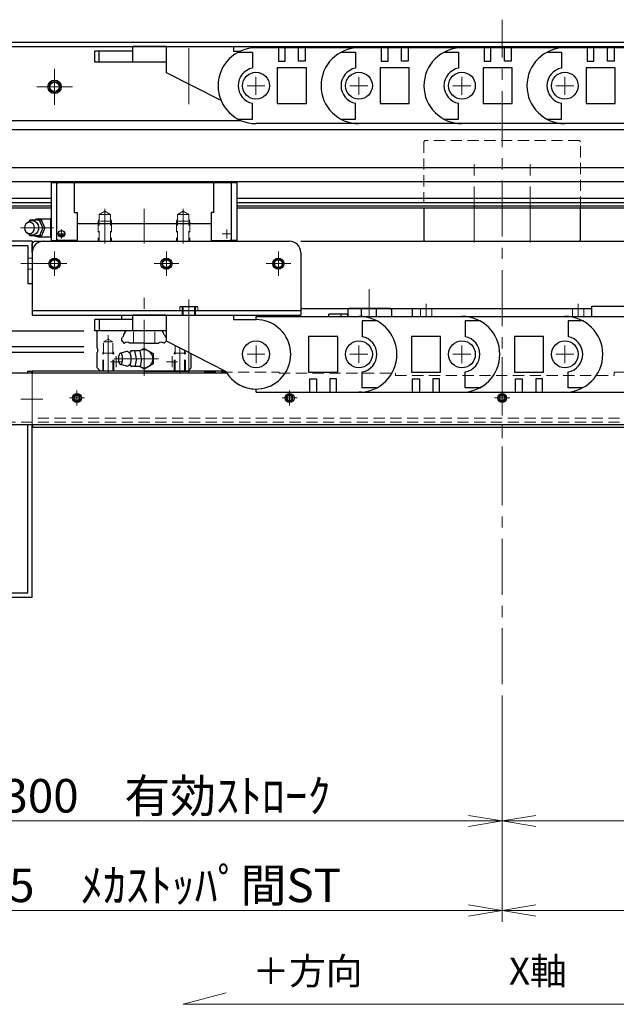
# Model space of a CAD drawing. Extents: x -9916 to -6519, y -3514 to -868.
# Drawn here: x -8223 to -7956, y -1308 to -868 of the extents above; entities that cross this region are included whole.
import ezdxf

# ---------------------------------------------------------------- set-up
doc = ezdxf.new("R2010")
doc.units = 0
doc.header["$MEASUREMENT"] = 0
doc.linetypes.add('CENTER', pattern=[2, 1.25, -0.25, 0.25, -0.25])
doc.linetypes.add('HIDDEN', pattern=[0.375, 0.25, -0.125])
doc.layers.get('0').update_dxf_attribs({"linetype": 'CONTINUOUS', "lineweight": 9})
for name, color, linetype, lineweight in [('中心線', 1, 'CENTER', 13), ('実線', 255, 'CONTINUOUS', 30), ('寸法', 3, 'CONTINUOUS', 13), ('破線', 252, 'HIDDEN', 13), ('細線', 6, 'CONTINUOUS', 13)]:
    doc.layers.add(name, color=color, linetype=linetype, lineweight=lineweight)
doc.styles.get("Standard").update_dxf_attribs({"font": 'MS Gothic.ttf'})
doc.dimstyles.new('STD-I1', dxfattribs={"dimscale": 5, "dimtxt": 3, "dimasz": 3, "dimexe": 1, "dimexo": 1, "dimgap": 0.75, "dimtad": 1, "dimdec": 8, "dimzin": 9, "dimdsep": 46, "dimtxsty": 'STANDARD', "dimblk1": 'OPEN', "dimblk2": 'OPEN', "dimsah": 1, "dimcen": 0, "dimclrd": 4, "dimclre": 4, "dimclrt": 256, "dimadec": 7, "dimazin": 2, "dimtm": 1e-09, "dimtfac": 0.8, "dimtdec": 8, "dimtmove": 0, "dimatfit": 0, "dimldrblk": 'OPEN', "dimfxl": 1, "dimtolj": 1, "dimtzin": 9, "dimlwd": 15, "dimlwe": 15, "dimarcsym": 0})

# ---------------------------------------------------------------- blocks, each defined once
blk = doc.blocks.new('_OPEN')
at = {"color": 0, "linetype": 'ByBlock'}
for p, q in [((-1, 0.167), (0, 0)), ((0, 0), (-1, -0.167)), ((0, 0), (-1, 0))]:
    blk.add_line(p, q, dxfattribs=at)
blk = doc.blocks.new('*D31')
at = {"layer": '寸法', "color": 4, "lineweight": 15}
for p, q in [((-8306.98, -1170.04), (-8306.98, -1231.15)), ((-8006.98, -1170.04), (-8006.98, -1231.15)), ((-8021.98, -1226.15), (-8291.98, -1226.15))]:
    blk.add_line(p, q, dxfattribs=at)
at = {"layer": '寸法', "color": 4, "lineweight": 15, "xscale": 15, "yscale": 15, "zscale": 15, "rotation": 180}
blk.add_blockref('_OPEN', (-8306.98, -1226.15), dxfattribs=at)
at = {"layer": '寸法', "color": 4, "lineweight": 15, "xscale": 15, "yscale": 15, "zscale": 15}
blk.add_blockref('_OPEN', (-8006.98, -1226.15), dxfattribs=at)
at = {"layer": '寸法', "insert": (-8156.98, -1214.9), "char_height": 15, "attachment_point": 5}
blk.add_mtext('\\A1;300\u3000有効ｽﾄﾛｰｸ', dxfattribs=at)
blk = doc.blocks.new('*D32')
at = {"layer": '寸法', "color": 4, "lineweight": 15}
for p, q in [((-8006.98, -1170.04), (-8006.98, -1231.15)), ((-7706.98, -1170.04), (-7706.98, -1231.15)), ((-7991.98, -1226.15), (-7721.98, -1226.15))]:
    blk.add_line(p, q, dxfattribs=at)
at = {"layer": '寸法', "color": 4, "lineweight": 15, "xscale": 15, "yscale": 15, "zscale": 15, "rotation": 180}
blk.add_blockref('_OPEN', (-8006.98, -1226.15), dxfattribs=at)
at = {"layer": '寸法', "color": 4, "lineweight": 15, "xscale": 15, "yscale": 15, "zscale": 15}
blk.add_blockref('_OPEN', (-7706.98, -1226.15), dxfattribs=at)
at = {"layer": '寸法', "insert": (-7856.98, -1214.9), "char_height": 15, "attachment_point": 5}
blk.add_mtext('\\A1;300\u3000有効ｽﾄﾛｰｸ', dxfattribs=at)
blk = doc.blocks.new('*D33')
at = {"layer": '寸法', "color": 4, "lineweight": 15}
for p, q in [((-8006.98, -1170.04), (-8006.98, -1271.15)), ((-7691.98, -1170.04), (-7691.98, -1271.15)), ((-7991.98, -1266.15), (-7706.98, -1266.15))]:
    blk.add_line(p, q, dxfattribs=at)
at = {"layer": '寸法', "color": 4, "lineweight": 15, "xscale": 15, "yscale": 15, "zscale": 15, "rotation": 180}
blk.add_blockref('_OPEN', (-8006.98, -1266.15), dxfattribs=at)
at = {"layer": '寸法', "color": 4, "lineweight": 15, "xscale": 15, "yscale": 15, "zscale": 15}
blk.add_blockref('_OPEN', (-7691.98, -1266.15), dxfattribs=at)
at = {"layer": '寸法', "insert": (-7849.48, -1254.9), "char_height": 15, "attachment_point": 5}
blk.add_mtext('\\A1;315\u3000ﾒｶｽﾄｯﾊﾟ間ST', dxfattribs=at)
blk = doc.blocks.new('*D34')
at = {"layer": '寸法', "color": 4, "lineweight": 15}
for p, q in [((-8321.98, -1170.04), (-8321.98, -1271.15)), ((-8006.98, -1170.04), (-8006.98, -1271.15)), ((-8021.98, -1266.15), (-8306.98, -1266.15))]:
    blk.add_line(p, q, dxfattribs=at)
at = {"layer": '寸法', "color": 4, "lineweight": 15, "xscale": 15, "yscale": 15, "zscale": 15, "rotation": 180}
blk.add_blockref('_OPEN', (-8321.98, -1266.15), dxfattribs=at)
at = {"layer": '寸法', "color": 4, "lineweight": 15, "xscale": 15, "yscale": 15, "zscale": 15}
blk.add_blockref('_OPEN', (-8006.98, -1266.15), dxfattribs=at)
at = {"layer": '寸法', "insert": (-8164.48, -1254.9), "char_height": 15, "attachment_point": 5}
blk.add_mtext('\\A1;315\u3000ﾒｶｽﾄｯﾊﾟ間ST', dxfattribs=at)

msp = doc.modelspace()

# ---------------------------------------------------------------- linework, layer by layer
at = {"layer": '中心線', "ltscale": 20}
for p, q in [((-8006.97771103, -1165.04468434), (-8006.97771103, -868.1489573)), ((-8206.97771103, -890.1489573), (-8206.97771103, -906.1489573)), ((-8206.97771103, -901.9149573), (-8206.97771103, -894.3829573)), ((-8214.97771103, -898.1489573), (-8198.97771103, -898.1489573)), ((-8203.21171103, -898.1489573), (-8210.74371043, -898.1489573)), ((-8019.47771103, -967.74107532), (-8019.47771103, -929.1560996)), ((-7994.47771103, -967.74107532), (-7994.47771103, -929.1560996)), ((-8196.97771103, -1033.78494923), (-8196.97771103, -1040.51296536)), ((-8101.97771103, -1033.78494923), (-8101.97771103, -1040.51296536)), ((-8006.97771103, -1033.78494923), (-8006.97771103, -1040.51296536)), ((-8200.3417191, -1037.1489573), (-8193.61370297, -1037.1489573)), ((-8105.3417191, -1037.1489573), (-8098.61370297, -1037.1489573)), ((-8010.3417191, -1037.1489573), (-8003.61370297, -1037.1489573))]:
    msp.add_line(p, q, dxfattribs=at)
at = {"layer": '中心線', "color": 1, "ltscale": 20}
for p, q in [((-8146.97771133, -905.93342981), (-8146.97771133, -877.1481093)), ((-8116.97810533, -901.6495633), (-8116.97794333, -893.6495633)), ((-8070.97810533, -901.6495633), (-8070.97794333, -893.6495633)), ((-8024.97810533, -901.6495633), (-8024.97794333, -893.6495633)), ((-7978.97810533, -901.6495633), (-7978.97794333, -893.6495633)), ((-7978.97810533, -901.6495633), (-7978.97794333, -893.6495633)), ((-8120.97802433, -897.6494823), (-8112.97802433, -897.6496443)), ((-8074.97802433, -897.6494823), (-8066.97802433, -897.6496443)), ((-8028.97802433, -897.6494823), (-8020.97802433, -897.6496443)), ((-7982.97802433, -897.6494823), (-7974.97802433, -897.6496443)), ((-7982.97802433, -897.6494823), (-7974.97802433, -897.6496443)), ((-8146.97154756, -1025.93357685), (-8146.97154756, -997.14825634)), ((-8116.97186056, -1013.64971034), (-8116.97186056, -1021.64971034)), ((-8070.97186056, -1013.64971034), (-8070.97186056, -1021.64971034)), ((-8024.97177956, -1013.64878134), (-8024.97194156, -1021.64878134)), ((-7978.97177956, -1013.64785234), (-7978.97194156, -1021.64785234)), ((-8112.97186056, -1017.64971034), (-8120.97186056, -1017.64971034)), ((-8066.97186056, -1017.64971034), (-8074.97186056, -1017.64971034)), ((-8020.97186056, -1017.64886234), (-8028.97186056, -1017.64870034)), ((-7974.97186056, -1017.64793334), (-7982.97186056, -1017.64777134))]:
    msp.add_line(p, q, dxfattribs=at)
at = {"layer": '中心線', "color": 200, "ltscale": 20}
for p, q in [((-8184.47771103, -952.6767153), (-8184.47771103, -968.1489573)), ((-8166.97771103, -952.6768143), (-8166.97771103, -968.1489573)), ((-8149.47771103, -952.6767153), (-8149.47771103, -968.1489573)), ((-8222.15199103, -961.1489633), (-8207.47771103, -961.1489633)), ((-8203.87792103, -965.8489443), (-8203.87792103, -961.8489443)), ((-8130.07752103, -965.8489443), (-8130.07752103, -961.8489443)), ((-8201.87792103, -963.8489443), (-8205.87792103, -963.8489443)), ((-8202.67791103, -964.3489443), (-8205.07790103, -964.3489443)), ((-8132.07752103, -963.8489443), (-8128.07752103, -963.8489443))]:
    msp.add_line(p, q, dxfattribs=at)
at = {"layer": '中心線', "color": 5, "ltscale": 20}
for p, q in [((-8206.97771103, -971.6489573), (-8206.97771103, -982.6489573)), ((-8156.97771103, -971.6489573), (-8156.97771103, -982.6489573)), ((-8106.97771103, -971.6489573), (-8106.97771103, -982.6489573)), ((-8212.19732189, -977.1489573), (-8222.02105165, -977.1489573)), ((-8201.47771103, -977.1489573), (-8212.47771103, -977.1489573)), ((-8151.47771103, -977.1489573), (-8162.47771103, -977.1489573)), ((-8101.47771103, -977.1489573), (-8112.47771103, -977.1489573)), ((-8146.97771103, -993.1489573), (-8146.97771103, -1005.1489573)), ((-8150.93771103, -998.1489573), (-8150.93771103, -996.4489573)), ((-8143.01771103, -998.1489573), (-8143.01771103, -996.4489573))]:
    msp.add_line(p, q, dxfattribs=at)
at = {"layer": '中心線', "color": 50, "ltscale": 20}
for p, q in [((-8206.97771103, -980.9149573), (-8206.97771103, -973.3829573)), ((-8156.97771103, -980.9149573), (-8156.97771103, -973.3829573)), ((-8106.97771103, -980.9149573), (-8106.97771103, -973.3829573)), ((-8218.56982905, -977.1489573), (-8203.9115958, -977.1489573)), ((-8210.57458569, -977.1489573), (-8203.38083638, -977.1489573)), ((-8160.57458569, -977.1489573), (-8153.38083638, -977.1489573)), ((-8110.57458569, -977.1489573), (-8103.38083638, -977.1489573))]:
    msp.add_line(p, q, dxfattribs=at)
at = {"layer": '中心線', "color": 112, "ltscale": 20}
msp.add_line((-8066.47771103, -1000.69887209), (-8066.47771103, -988.5691104), dxfattribs=at)
at = {"layer": '中心線', "color": 4, "ltscale": 20}
for p, q in [((-8006.97771103, -988.53813332), (-8006.97771103, -1000.69821574)), ((-8166.97771103, -1027.27324878), (-8166.97771103, -992.39933253)), ((-7972.97771103, -1000.69797339), (-7972.97771103, -995.1489573)), ((-8182.97771103, -1025.74107532), (-8182.97771103, -1009.16121174)), ((-8150.97771103, -1025.74107532), (-8150.97771103, -1014.88187383)), ((-8160.60771592, -1019.6489573), (-8180.28769333, -1019.6489573)), ((-8179.47771103, -1023.44895272), (-8179.47771103, -1018.44895272)), ((-8154.47771103, -1023.44895272), (-8154.47771103, -1018.44895272)), ((-8181.97771103, -1020.94895272), (-8176.97771103, -1020.94895272)), ((-8151.97771103, -1020.94895272), (-8156.97771103, -1020.94895272))]:
    msp.add_line(p, q, dxfattribs=at)
at = {"layer": '中心線', "color": 4, "linetype": 'CENTER', "ltscale": 20}
msp.add_line((-8040.97771103, -1000.69938709), (-8040.97771103, -995.1489573), dxfattribs=at)
at = {"layer": '中心線', "color": 110, "ltscale": 20}
msp.add_line((-8006.97771103, -1018.89506439), (-8006.97771103, -1061.44112604), dxfattribs=at)
at = {"layer": '中心線', "color": 7, "ltscale": 20}
msp.add_line((-8212.19732189, -1037.6489573), (-8222.02105165, -1037.6489573), dxfattribs=at)
at = {"layer": '実線', "ltscale": 20}
for p, q in [((-8546.97771133, -878.1489573), (-7466.97771133, -878.1489573)), ((-8545.97771103, -878.1489573), (-7467.97771103, -878.1489573)), ((-8546.97771133, -880.1489573), (-7466.97771133, -880.1489573)), ((-8541.97771133, -913.1489573), (-8123.83677691, -913.1489573)), ((-8546.97771103, -917.1489573), (-7802.64971288, -917.1489573)), ((-8546.97771103, -934.1489573), (-7787.63457306, -934.1489573)), ((-8545.97771103, -934.1489573), (-7787.63457306, -934.1489573)), ((-8075.97771103, -997.40587607), (-8075.97771103, -1000.69971034)), ((-8075.97771103, -999.6489573), (-8084.47771103, -999.6489573)), ((-8075.97771103, -999.6489573), (-8084.47771103, -999.6489573)), ((-8084.47771103, -1000.69971034), (-8084.47771103, -999.6489573)), ((-8084.47771103, -1000.69971034), (-8084.47771103, -999.6489573)), ((-8078.97771103, -1000.69971034), (-8078.97771103, -999.6489573)), ((-8078.97771103, -1000.69971034), (-8078.97771103, -999.6489573)), ((-8075.97771103, -1000.69971034), (-8075.97771103, -999.6489573)), ((-8129.93383576, -1026.1489573), (-8300.97771103, -1026.1489573)), ((-8216.97771103, -1025.1489573), (-8216.97771103, -1026.1489573)), ((-8130.88571139, -1025.1489573), (-8216.97771103, -1025.1489573)), ((-7796.97771103, -1049.1489573), (-8301.97771103, -1049.1489573))]:
    msp.add_line(p, q, dxfattribs=at)
at = {"layer": '実線', "color": 7, "ltscale": 20}
for p, q in [((-8188.97781233, -887.1481093), (-8188.97771133, -882.1481093)), ((-8171.97771133, -882.1484523), (-8188.97771133, -882.1481093)), ((-8186.97781233, -887.1481493), (-8186.97771133, -882.1481493)), ((-8171.97781233, -887.1484523), (-8171.97767133, -880.1484523)), ((-8156.97767133, -880.1487553), (-8171.97767133, -880.1484523)), ((-8156.97790633, -891.8187553), (-8156.97767133, -880.1487553)), ((-8156.97767133, -880.1487553), (-8126.97767133, -880.1493613)), ((-8126.97767133, -880.1493613), (-8126.97771133, -882.1493613)), ((-8126.97771133, -882.1493613), (-8123.83929256, -882.14942469)), ((-8124.87091433, -882.6484753), (-8118.47772133, -882.6486043)), ((-8118.47772133, -882.6486043), (-8118.47786533, -889.7904873)), ((-8070.97733933, -880.6995633), (-8116.97768233, -880.6986343)), ((-8106.97768233, -880.6988363), (-8106.97780333, -886.6988363)), ((-8103.97780333, -886.6988973), (-8103.97768233, -880.6988973)), ((-8097.97780333, -886.6990183), (-8097.97768233, -880.6990183)), ((-8094.97768233, -880.6990783), (-8094.97780333, -886.6990783)), ((-8078.87091433, -882.6484753), (-8072.47772133, -882.6486043)), ((-8072.47772133, -882.6486043), (-8072.47786533, -889.7904873)), ((-8024.97733933, -880.6995633), (-8070.97768233, -880.6986343)), ((-8070.97733933, -880.6995633), (-8070.97699733, -880.6995633)), ((-8060.97768233, -880.6988363), (-8060.97780333, -886.6988363)), ((-8057.97780333, -886.6988973), (-8057.97768233, -880.6988973)), ((-8051.97780333, -886.6990183), (-8051.97768233, -880.6990183)), ((-8048.97768233, -880.6990783), (-8048.97780333, -886.6990783)), ((-8032.87091433, -882.6484753), (-8026.47772133, -882.6486043)), ((-8026.47772133, -882.6486043), (-8026.47786533, -889.7904873)), ((-7978.97733933, -880.6995633), (-8024.97768233, -880.6986343)), ((-8024.97733933, -880.6995633), (-8024.97699733, -880.6995633)), ((-8014.97768233, -880.6988363), (-8014.97780333, -886.6988363)), ((-8011.97780333, -886.6988973), (-8011.97768233, -880.6988973)), ((-8005.97780333, -886.6990183), (-8005.97768233, -880.6990183)), ((-8002.97768233, -880.6990783), (-8002.97780333, -886.6990783)), ((-7986.87091433, -882.6484753), (-7980.47772133, -882.6486043)), ((-7980.47772133, -882.6486043), (-7980.47786533, -889.7904873)), ((-7932.97733933, -880.6995633), (-7978.97768233, -880.6986343)), ((-7978.97733933, -880.6995633), (-7978.97699733, -880.6995633)), ((-7978.97733933, -880.6995633), (-7978.97699733, -880.6995633)), ((-7968.97768233, -880.6988363), (-7968.97780333, -886.6988363)), ((-7965.97780333, -886.6988973), (-7965.97768233, -880.6988973)), ((-7959.97780333, -886.6990183), (-7959.97768233, -880.6990183)), ((-7956.97768233, -880.6990783), (-7956.97780333, -886.6990783)), ((-8156.97781233, -887.1487553), (-8188.97781233, -887.1481093)), ((-8106.97780333, -886.6988363), (-8103.97780333, -886.6988973)), ((-8094.97780333, -886.6990783), (-8097.97780333, -886.6990183)), ((-8060.97780333, -886.6988363), (-8057.97780333, -886.6988973)), ((-8048.97780333, -886.6990783), (-8051.97780333, -886.6990183)), ((-8014.97780333, -886.6988363), (-8011.97780333, -886.6988973)), ((-8002.97780333, -886.6990783), (-8005.97780333, -886.6990183)), ((-7968.97780333, -886.6988363), (-7965.97780333, -886.6988973)), ((-7956.97780333, -886.6990783), (-7959.97780333, -886.6990183)), ((-8132.57278786, -904.28985787), (-8156.97790633, -891.8187553)), ((-8107.47786233, -889.6488263), (-8107.47818633, -905.6488263)), ((-8094.47786233, -889.6490883), (-8107.47786233, -889.6488263)), ((-8094.47818633, -905.6490883), (-8094.47786233, -889.6490883)), ((-8061.47786233, -889.6488263), (-8061.47818633, -905.6488263)), ((-8048.47786233, -889.6490883), (-8061.47786233, -889.6488263)), ((-8048.47818633, -905.6490883), (-8048.47786233, -889.6490883)), ((-8015.47786233, -889.6488263), (-8015.47818633, -905.6488263)), ((-8002.47786233, -889.6490883), (-8015.47786233, -889.6488263)), ((-8002.47818633, -905.6490883), (-8002.47786233, -889.6490883)), ((-7969.47786233, -889.6488263), (-7969.47818633, -905.6488263)), ((-7956.47786233, -889.6490883), (-7969.47786233, -889.6488263)), ((-7956.47818633, -905.6490883), (-7956.47786233, -889.6490883)), ((-8118.47832733, -912.6486043), (-8118.47818333, -905.5067213)), ((-8107.47818633, -905.6488263), (-8094.47818633, -905.6490883)), ((-8072.47832733, -912.6486043), (-8072.47818333, -905.5067213)), ((-8061.47818633, -905.6488263), (-8048.47818633, -905.6490883)), ((-8026.47832733, -912.6486043), (-8026.47818333, -905.5067213)), ((-8015.47818633, -905.6488263), (-8002.47818633, -905.6490883)), ((-7980.47832733, -912.6486043), (-7980.47818333, -905.5067213)), ((-7969.47818633, -905.6488263), (-7956.47818633, -905.6490883)), ((-8124.87152033, -912.6484753), (-8118.47832733, -912.6486043)), ((-8070.97870933, -914.5995633), (-8116.97836633, -914.5986343)), ((-8078.87152033, -912.6484753), (-8072.47832733, -912.6486043)), ((-8024.97870933, -914.5995633), (-8070.97836633, -914.5986343)), ((-8032.87152033, -912.6484753), (-8026.47832733, -912.6486043)), ((-7978.97870933, -914.5995633), (-8024.97836633, -914.5986343)), ((-7986.87152033, -912.6484753), (-7980.47832733, -912.6486043)), ((-7932.97870933, -914.5995633), (-7978.97836633, -914.5986343)), ((-8188.97164856, -1007.14825634), (-8188.97154756, -1002.14825634)), ((-8171.97154756, -1002.14859934), (-8188.97154756, -1002.14825634)), ((-8186.97164856, -1007.14829634), (-8186.97154756, -1002.14829634)), ((-8171.97164856, -1007.14859934), (-8171.97150756, -1000.14859934)), ((-8156.97150756, -1000.14890234), (-8171.97150756, -1000.14859934)), ((-8156.97174256, -1011.81890234), (-8156.97150756, -1000.14890234)), ((-8156.97150756, -1000.14890234), (-8126.97150756, -1000.14950834)), ((-8126.97150756, -1000.14950834), (-8126.97154756, -1002.14950834)), ((-8126.97154756, -1002.14950834), (-8116.97154756, -1002.14971034)), ((-8116.97254556, -1002.14971032), (-8116.97254556, -1000.69971034)), ((-8116.97151856, -1000.69971034), (-8070.97186056, -1000.69971034)), ((-8070.97117556, -1000.69878134), (-8024.97151856, -1000.69971034)), ((-8063.07866756, -1002.64971034), (-8069.47186056, -1002.64971034)), ((-8069.47186056, -1002.64971034), (-8069.47186056, -1009.79159334)), ((-8024.97117556, -1000.69785234), (-7978.97151856, -1000.69878134)), ((-8023.47155756, -1002.64974034), (-8023.47170156, -1009.79162334)), ((-8017.07836456, -1002.64986934), (-8023.47155756, -1002.64974034)), ((-7978.97117556, -1000.69785234), (-7932.97151856, -1000.69878134)), ((-7977.47155756, -1002.64881134), (-7977.47170156, -1009.79069434)), ((-7971.07836456, -1002.64894034), (-7977.47155756, -1002.64881134)), ((-8156.97164856, -1007.14890234), (-8188.97164856, -1007.14825634)), ((-8080.47186056, -1009.64971034), (-8093.47186056, -1009.64971034)), ((-8093.47186056, -1009.64971034), (-8093.47186056, -1025.64971034)), ((-8080.47186056, -1025.64971034), (-8080.47186056, -1009.64971034)), ((-8047.47169856, -1009.64925634), (-8047.47202256, -1025.64925634)), ((-8034.47169856, -1009.64951834), (-8047.47169856, -1009.64925634)), ((-8034.47202256, -1025.64951834), (-8034.47169856, -1009.64951834)), ((-8001.47169856, -1009.64832734), (-8001.47202256, -1025.64832734)), ((-7988.47169856, -1009.64858934), (-8001.47169856, -1009.64832734)), ((-7988.47202256, -1025.64858934), (-7988.47169856, -1009.64858934)), ((-8130.39535856, -1025.39952934), (-8156.97174256, -1011.81890234)), ((-8218.97771103, -1026.13872141), (-8218.97771103, -1025.1489573)), ((-8218.97771103, -1025.1489573), (-8216.97771103, -1025.1489573)), ((-8216.97771103, -1026.13872141), (-8216.97771103, -1025.1489573)), ((-8093.47186056, -1025.64971034), (-8080.47186056, -1025.64971034)), ((-8092.97186056, -1028.59971034), (-8089.97186056, -1028.59971034)), ((-8092.97186056, -1034.59971034), (-8092.97186056, -1028.59971034)), ((-8089.97186056, -1028.59971034), (-8089.97186056, -1034.59971034)), ((-8080.97186056, -1028.59971034), (-8083.97186056, -1028.59971034)), ((-8083.97186056, -1028.59971034), (-8083.97186056, -1034.59971034)), ((-8080.97186056, -1034.59971034), (-8080.97186056, -1028.59971034)), ((-8069.47186056, -1032.64971034), (-8069.47186056, -1025.50782734)), ((-8047.47202256, -1025.64925634), (-8034.47202256, -1025.64951834)), ((-8046.97220256, -1034.59926634), (-8046.97208156, -1028.59926634)), ((-8046.97208156, -1028.59926634), (-8043.97208156, -1028.59932634)), ((-8043.97208156, -1028.59932634), (-8043.97220256, -1034.59932634)), ((-8037.97208156, -1028.59944734), (-8037.97220256, -1034.59944734)), ((-8034.97208156, -1028.59950834), (-8037.97208156, -1028.59944734)), ((-8034.97220256, -1034.59950834), (-8034.97208156, -1028.59950834)), ((-8023.47216356, -1032.64974034), (-8023.47201956, -1025.50785734)), ((-8001.47202256, -1025.64832734), (-7988.47202256, -1025.64858934)), ((-8000.97220256, -1034.59833734), (-8000.97208156, -1028.59833734)), ((-8000.97208156, -1028.59833734), (-7997.97208156, -1028.59839734)), ((-7997.97208156, -1028.59839734), (-7997.97220256, -1034.59839734)), ((-7991.97208156, -1028.59851834), (-7991.97220256, -1034.59851834)), ((-7988.97208156, -1028.59857934), (-7991.97208156, -1028.59851834)), ((-7988.97220256, -1034.59857934), (-7988.97208156, -1028.59857934)), ((-7977.47216356, -1032.64881134), (-7977.47201956, -1025.50692834)), ((-8116.97254556, -1034.59971034), (-8116.97254556, -1033.14971033)), ((-8063.07866756, -1032.64971034), (-8069.47186056, -1032.64971034)), ((-8017.07897056, -1032.64986934), (-8023.47216356, -1032.64974034)), ((-7971.07897056, -1032.64894034), (-7977.47216356, -1032.64881134)), ((-8116.97220256, -1034.59971034), (-8116.97254556, -1034.59971034)), ((-8116.97220256, -1034.59971034), (-8070.97186056, -1034.59971034)), ((-8069.78925556, -1034.59825834), (-8070.97690456, -1034.59980334)), ((-8070.97254556, -1034.59878134), (-8070.97288756, -1034.59878134)), ((-8070.97254556, -1034.59878134), (-8024.97220256, -1034.59971034)), ((-8024.97254556, -1034.59878134), (-8024.97288756, -1034.59878134)), ((-8024.97254556, -1034.59785234), (-7978.97220256, -1034.59878134)), ((-7978.97254556, -1034.59785234), (-7978.97288756, -1034.59785234)), ((-7978.97254556, -1034.59785234), (-7932.97220256, -1034.59878134)), ((-8218.97771103, -1124.1489573), (-8218.97771103, -1049.1489573)), ((-8216.97771103, -1126.1489573), (-8216.97771103, -1049.1489573)), ((-8301.97771104, -1124.1489573), (-8218.97771103, -1124.1489573)), ((-8301.97771104, -1126.1489573), (-8216.97771103, -1126.1489573))]:
    msp.add_line(p, q, dxfattribs=at)
at = {"layer": '実線', "color": 200, "ltscale": 20}
for p, q in [((-8546.97771103, -934.1489573), (-7787.63457306, -934.1489573)), ((-8546.97771103, -940.4131863), (-7782.10173339, -940.4131863)), ((-8208.47771103, -940.9489573), (-8205.97789103, -940.9489573)), ((-8208.47771103, -940.9489573), (-8208.47771103, -966.7519543)), ((-8205.97791103, -941.4620363), (-8205.46483103, -940.9489593)), ((-8205.97789103, -966.7519543), (-8205.97789103, -940.9489573)), ((-8205.46483103, -940.9489573), (-8198.07790103, -940.9489573)), ((-8198.07790103, -940.9489573), (-8135.87752103, -940.9489573)), ((-8198.07790103, -954.2189493), (-8198.07790103, -940.9489573)), ((-8135.87752103, -954.2189493), (-8135.87752103, -940.9489573)), ((-8135.87752103, -940.9489573), (-8128.49060103, -940.9489573)), ((-8127.97753103, -941.4620373), (-8128.49060103, -940.9489603)), ((-8127.97751103, -940.9489573), (-8125.47771103, -940.9489573)), ((-8127.97751103, -966.7519543), (-8127.97751103, -940.9489573)), ((-8125.47771103, -940.9489573), (-8125.47771103, -966.7519543)), ((-8546.97771103, -947.8204653), (-8208.47771103, -947.8204653)), ((-8546.97771103, -949.8863283), (-8208.47771103, -949.8863283)), ((-8125.47771103, -947.8204653), (-7888.47771103, -947.8204653)), ((-8125.47771103, -949.8863283), (-7888.47771103, -949.8863283)), ((-8546.97771103, -951.2989813), (-8208.47771103, -951.2989813)), ((-8546.97771103, -952.1489573), (-8208.47771103, -952.1489573)), ((-8198.07778103, -954.2189493), (-8196.87771103, -954.2189493)), ((-8196.87771103, -954.2189493), (-8196.87771103, -967.1489573)), ((-8135.87764103, -954.2189493), (-8137.07771103, -954.2189493)), ((-8137.07771103, -954.2189493), (-8137.07771103, -967.1489573)), ((-8125.47771103, -951.2989813), (-7888.47771103, -951.2989813)), ((-8125.47771103, -952.1489573), (-7888.47771103, -952.1489573)), ((-8217.97792103, -957.6489553), (-8218.37793103, -958.2289613)), ((-8212.77791103, -957.6489633), (-8217.97792103, -957.6489633)), ((-8213.87791103, -957.1489633), (-8208.77791103, -957.1489633)), ((-8212.17785103, -961.1489653), (-8213.77784103, -957.6489703)), ((-8212.77791103, -957.6089543), (-8212.77791103, -957.6489633)), ((-8211.27787103, -961.1489653), (-8212.77787103, -957.6489673)), ((-8208.47771103, -956.7287493), (-8208.77793103, -957.0289583)), ((-8208.77791103, -957.0289683), (-8208.77791103, -965.2689433)), ((-8212.17785103, -961.1489993), (-8213.77787103, -964.6490083)), ((-8211.27791103, -961.1489573), (-8212.77792103, -964.6489633)), ((-8196.87771103, -959.1489573), (-8137.07771103, -959.1489573)), ((-8217.97792103, -964.6489023), (-8218.37791103, -964.0688963)), ((-8212.77791103, -964.6489633), (-8217.97792103, -964.6489633)), ((-8213.87791103, -965.1489633), (-8208.77791103, -965.1489633)), ((-8208.77791103, -965.2689393), (-8208.47771103, -965.5691363)), ((-8208.47771103, -966.7519543), (-8205.97789103, -966.7519543)), ((-8205.47791103, -966.7519463), (-8205.97783103, -966.2520343)), ((-8196.87761103, -966.7519543), (-8205.47789103, -966.7519543)), ((-8196.87771103, -967.1489573), (-8137.07771103, -967.1489573)), ((-8137.07779103, -966.7519543), (-8128.47751103, -966.7519543)), ((-8128.47751103, -966.7519353), (-8127.97760103, -966.2520343)), ((-8125.47771103, -966.7519543), (-8127.97751103, -966.7519543))]:
    msp.add_line(p, q, dxfattribs=at)
at = {"layer": '実線', "linetype": 'Continuous', "ltscale": 20}
for p, q in [((-8041.97771103, -952.1489573), (-8041.97771103, -966.6489573)), ((-7971.97771103, -966.6489573), (-7971.97771103, -952.1489573)), ((-8041.97771103, -966.6489573), (-8041.47771103, -967.1489573)), ((-8041.47771103, -967.1489573), (-7972.47771103, -967.1489573)), ((-7972.47771103, -967.1489573), (-7971.97771103, -966.6489573))]:
    msp.add_line(p, q, dxfattribs=at)
at = {"layer": '実線', "color": 5, "ltscale": 20}
for p, q in [((-8216.97771103, -967.1489573), (-8239.93910746, -967.1489573)), ((-8216.97771103, -967.1489573), (-8216.97771103, -986.1489573)), ((-8211.97771103, -967.1489573), (-8101.97771103, -967.1489573)), ((-8218.97771103, -969.1489573), (-8239.7296803, -969.1489573)), ((-8218.97771103, -969.1489573), (-8218.97771103, -986.1489573)), ((-8216.97771103, -972.1489573), (-8216.97771103, -1000.1489573)), ((-8096.97771103, -972.1489573), (-8096.97771103, -1000.1489573)), ((-8216.97771103, -986.1489573), (-8218.97771103, -986.1489573)), ((-8216.97771103, -998.1489573), (-8096.97771103, -998.1489573)), ((-8143.01771103, -996.4489573), (-8150.93771103, -996.4489573)), ((-8216.97771103, -1000.1489573), (-8096.97771103, -1000.1489573)), ((-8216.97771103, -1000.1489573), (-8096.97771103, -1000.1489573))]:
    msp.add_line(p, q, dxfattribs=at)
at = {"layer": '実線', "color": 50, "ltscale": 20}
for p, q in [((-8215.97771103, -967.1489573), (-8216.97771103, -968.1489573)), ((-8215.97771103, -967.1489573), (-8211.97771103, -967.1489573)), ((-8096.97771103, -967.1489573), (-7797.97771103, -967.1489573)), ((-8216.97771103, -972.1489573), (-8216.97771103, -968.1489573)), ((-8096.97771103, -997.1489573), (-7966.97771103, -997.1489573)), ((-8063.47771103, -997.1489573), (-8069.47771103, -997.1489573)), ((-7966.97771103, -996.1489573), (-7861.97771103, -996.1489573)), ((-7966.97771103, -997.1489573), (-7966.97771103, -996.1489573))]:
    msp.add_line(p, q, dxfattribs=at)
at = {"layer": '実線', "color": 112, "ltscale": 20}
for p, q in [((-8075.97771103, -997.6489573), (-8075.47771103, -997.1489573)), ((-8075.97771103, -997.6489573), (-8075.97771103, -1000.69971034)), ((-8056.97771103, -997.1489573), (-8075.47771103, -997.1489573)), ((-8069.77771103, -1000.69880545), (-8069.77771103, -997.1489573)), ((-8063.17771103, -1000.69893874), (-8063.17771103, -997.1489573)), ((-8056.97771103, -997.1489573), (-8056.47771103, -997.6489573)), ((-8056.47771103, -997.6489573), (-8056.47771103, -1000.69907405))]:
    msp.add_line(p, q, dxfattribs=at)
at = {"layer": '実線', "color": 4, "ltscale": 20}
for p, q in [((-8046.97771103, -997.1489573), (-7966.97771103, -997.1489573)), ((-8046.97771103, -1000.69926591), (-8046.97771103, -997.1489573)), ((-7966.97771103, -1000.69809456), (-7966.97771103, -997.1489573)), ((-8176.97771103, -1002.14849834), (-8176.97771103, -1000.1489573)), ((-8187.97771103, -1014.97024599), (-8187.97771103, -1007.14827641)), ((-8175.9957927, -1008.82769589), (-8175.02633026, -1007.14853786)), ((-8157.95962937, -1008.82769589), (-8158.92890419, -1007.14886283)), ((-8176.97771103, -1010.5284284), (-8176.63898118, -1009.94173054)), ((-8176.97771103, -1011.68906121), (-8176.97771103, -1010.5284284)), ((-8176.97771103, -1011.68906121), (-8176.01783402, -1012.64893918)), ((-8156.97771103, -1011.68906121), (-8157.93758805, -1012.64893918)), ((-8156.97771103, -1010.5284284), (-8157.31644089, -1009.94173054)), ((-8156.97771103, -1011.68906121), (-8156.97771103, -1010.5284284)), ((-8187.97771103, -1014.97024599), (-8187.66194184, -1016.14871316)), ((-8187.66264756, -1016.44161324), (-8187.66264756, -1016.14607339)), ((-8176.0177501, -1012.6489573), (-8175.77483018, -1012.6489573)), ((-8166.97771103, -1012.6489573), (-8173.48060363, -1012.6489573)), ((-8172.92771466, -1016.61893945), (-8172.83770259, -1016.14893441)), ((-8168.75770981, -1016.1489573), (-8172.83769639, -1016.1489573)), ((-8170.41771371, -1019.64891724), (-8171.06772502, -1016.14890389)), ((-8166.97820499, -1015.0298491), (-8168.92542977, -1016.1489573)), ((-8168.10769971, -1019.64891915), (-8168.7576936, -1016.14891915)), ((-8166.97822323, -1015.02986054), (-8162.97719557, -1017.33985429)), ((-8166.97771103, -1012.6489573), (-8160.47481844, -1012.6489573)), ((-8157.93767197, -1012.6489573), (-8158.18059189, -1012.6489573)), ((-8187.97771103, -1023.648984), (-8187.97771103, -1016.9061544)), ((-8174.74365933, -1016.40324692), (-8177.49769147, -1017.14892106)), ((-8170.41768653, -1019.64892869), (-8171.06769784, -1023.14894204)), ((-8168.10769971, -1019.64893632), (-8168.75769074, -1023.14892106)), ((-8162.97722943, -1017.33985047), (-8162.97671254, -1021.95894913)), ((-8145.97771103, -1023.648984), (-8145.97771103, -1017.43689166)), ((-8186.47774727, -1025.14894013), (-8187.97771103, -1023.648984)), ((-8174.72768481, -1022.89894967), (-8177.49769719, -1022.14894776)), ((-8172.9277385, -1022.66895966), (-8172.83773072, -1023.14895158)), ((-8168.75770981, -1023.1489573), (-8172.83769639, -1023.1489573)), ((-8166.97719448, -1024.26805596), (-8168.91553278, -1023.14895539)), ((-8162.97669728, -1021.95895867), (-8166.97721977, -1024.2680655)), ((-8147.4776748, -1025.14894013), (-8145.97771103, -1023.648984)), ((-8166.97771103, -1025.1489573), (-8186.47771103, -1025.1489573)), ((-8166.97771103, -1025.1489573), (-8147.47771103, -1025.1489573))]:
    msp.add_line(p, q, dxfattribs=at)
at = {"layer": '実線', "color": 2, "ltscale": 20}
for p, q in [((-8266.50770019, -1007.14825634), (-8193.97154756, -1007.14825634)), ((-8266.72019158, -1014.14825634), (-8193.97154756, -1014.14825634))]:
    msp.add_line(p, q, dxfattribs=at)
at = {"layer": '実線', "color": 30, "ltscale": 20}
msp.add_line((-8250.22705916, -1016.64825634), (-8193.97154756, -1016.64825634), dxfattribs=at)
at = {"layer": '実線', "color": 110, "ltscale": 20}
for p, q in [((-8216.97771103, -1049.6489573), (-8216.47771103, -1050.1489573)), ((-8216.47771103, -1050.1489573), (-7797.47771103, -1050.1489573))]:
    msp.add_line(p, q, dxfattribs=at)
at = {"layer": '実線', "color": 4, "ltscale": 20}
msp.add_lwpolyline([(-8177.49771531, -1022.1489573, 0.2551592728), (-8176.96790546, -1021.7240692, 0.0631913847), (-8176.71381037, -1021.06118255, 0.0351863892), (-8176.58708067, -1020.36113279, 0.0279853126), (-8176.54771836, -1019.6489573, 0.0278994279), (-8176.58685202, -1018.93880974, 0.0351601799), (-8176.7133459, -1018.23851922, 0.0631557325), (-8176.9673779, -1017.57477898, 0.2552844264), (-8177.49771531, -1017.1489573, 0.255159473), (-8178.02752563, -1017.57384477, 0.0631915604), (-8178.28162085, -1018.23673136, 0.0351864736), (-8178.40835034, -1018.93678115, 0.027985392), (-8178.44771226, -1019.6489573, 0.0278994622), (-8178.40857882, -1020.35910487, 0.0351602245), (-8178.28208505, -1021.0593954, 0.0631558044), (-8178.02805301, -1021.72313562, 0.255284324)], format="xyb", close=True, dxfattribs=at)
msp.add_lwpolyline([(-8173.7977031, -1022.49893288, 0.1885745464), (-8173.43797257, -1022.33924434, 0.0757446611), (-8173.19373802, -1022.02140793, 0.0393359453), (-8173.02387635, -1021.65607437, 0.0257712575), (-8172.90172193, -1021.27192372, 0.0195052177), (-8172.81423129, -1020.87771194, 0.0162146106), (-8172.75487129, -1020.47812096, 0.0144665376), (-8172.72000382, -1020.07559628, 0.0136912653), (-8172.70775594, -1019.6714522, 0.0136048157), (-8172.71747283, -1019.26860705, 0.0143152585), (-8172.74962323, -1018.86635573, 0.015981854), (-8172.80613495, -1018.46553787, 0.0190267548), (-8172.8901974, -1018.0703847, 0.0248797772), (-8173.00821389, -1017.68398893, 0.0372961537), (-8173.17228966, -1017.3148059, 0.0699828482), (-8173.40787588, -1016.98747592, 0.173820634), (-8173.75764371, -1016.80087897)], format="xyb", dxfattribs=at)
at = {"layer": '実線', "color": 7, "ltscale": 20}
for centre in [(-8116.97802433, -897.6486343), (-8070.97802433, -897.6486343), (-8024.97802433, -897.6486343), (-7978.97802433, -897.6486343), (-8116.97186056, -1017.64971034), (-8070.97186056, -1017.64971034), (-8024.97186056, -1017.64971034), (-7978.97186056, -1017.64878134)]:
    msp.add_circle(centre, 6, dxfattribs=at)
at = {"layer": '実線', "ltscale": 20}
for centre, radius in [((-8206.97771103, -898.1489573), 3), ((-8206.97771103, -898.1489573), 2.1), ((-8196.97771103, -1037.1489573), 2), ((-8196.97771103, -1037.1489573), 1.15), ((-8101.97771103, -1037.1489573), 2), ((-8101.97771103, -1037.1489573), 1.15), ((-8006.97771103, -1037.1489573), 2), ((-8006.97771103, -1037.1489573), 1.15)]:
    msp.add_circle(centre, radius, dxfattribs=at)
at = {"layer": '実線', "color": 200, "ltscale": 20}
for centre, radius in [((-8203.87792103, -963.8489443), 1.5), ((-8203.87792103, -964.3489443), 0.7)]:
    msp.add_circle(centre, radius, dxfattribs=at)
at = {"layer": '実線', "color": 5, "ltscale": 20}
for centre in [(-8206.97771103, -977.1489573), (-8156.97771103, -977.1489573), (-8106.97771103, -977.1489573)]:
    msp.add_circle(centre, 2.5, dxfattribs=at)
at = {"layer": '実線', "color": 50, "ltscale": 20}
for centre in [(-8206.97771103, -977.1489573), (-8156.97771103, -977.1489573), (-8106.97771103, -977.1489573)]:
    msp.add_circle(centre, 1.75, dxfattribs=at)
at = {"layer": '実線', "color": 7, "ltscale": 20}
for centre, radius, start, end in [((-8116.97802433, -897.6486343), 16.95, 90, 270), ((-8070.97802433, -897.6486343), 16.95, 90, 270), ((-8024.97802433, -897.6486343), 16.95, 90, 270), ((-7978.97802433, -897.6486343), 16.95, 90, 270), ((-8116.97802433, -897.6486343), 8, 100.806992, 259.193008), ((-8070.97802433, -897.6486343), 8, 100.806992, 259.193008), ((-8024.97802433, -897.6486343), 8, 100.806992, 259.193008), ((-7978.97802433, -897.6486343), 8, 100.806992, 259.193008), ((-8116.97186056, -1017.64971034), 15.5, 210, 90), ((-8070.97186056, -1017.64971034), 16.95, 270, 90), ((-8070.97186056, -1017.64971034), 16.95, 270, 90), ((-8024.97186056, -1017.64878134), 16.95, 270, 90), ((-8024.97186056, -1017.64878134), 16.95, 270, 90), ((-8024.97186056, -1017.64971034), 16.95, 270, 90), ((-7978.97186056, -1017.64878134), 16.95, 270, 90), ((-7978.97186056, -1017.64878134), 16.95, 270, 90), ((-7978.97186056, -1017.64878134), 16.95, 270, 90), ((-8070.97186056, -1017.64971034), 8, 280.806992, 79.193008), ((-8024.97186056, -1017.64971034), 8, 280.806992, 79.193008), ((-7978.97186056, -1017.64878134), 8, 280.806992, 79.193008), ((-8116.97186056, -1017.64971034), 15.5, 210, 270)]:
    msp.add_arc(centre, radius, start, end, dxfattribs=at)
at = {"layer": '実線', "color": 200, "ltscale": 20}
for centre, radius, start, end in [((-8213.87782103, -961.1490243), 3.982466, 90, 118.4959899998), ((-8206.87783103, -957.5590273), 1.896939, 181.8088, 212.49905), ((-8205.47783103, -960.6190253), 3.318497, 154.68696, 173.94568), ((-8205.47783103, -961.6790233), 3.31788, 186.05415, 205.2905), ((-8213.87782103, -961.1490243), 4, 241.50427, 270), ((-8206.87795103, -964.7390203), 1.90094, 147.3053199999, 178.19133)]:
    msp.add_arc(centre, radius, start, end, dxfattribs=at)
at = {"layer": '実線', "color": 5, "ltscale": 20}
for centre, start, end in [((-8211.97771103, -972.1489573), 90, 180), ((-8101.97771103, -972.1489573), 0.0000000001, 89.9999999999)]:
    msp.add_arc(centre, 5, start, end, dxfattribs=at)
at = {"layer": '実線', "color": 4, "ltscale": 20}
for centre, radius, start, end in [((-8177.63322861, -1008.62495522), 1.6500001, 307.0573083656, 352.942684842), ((-8156.32219346, -1008.62495522), 1.6500001, 187.057315158, 232.9426916344), ((-8174.62773545, -1013.83495431), 1.6500001, 45.9543431319, 134.0456316693), ((-8166.97771103, -1019.6489573), 3.998106, 241.0940203896, 118.9059076659), ((-8166.97771103, -1019.6489573), 4, 60.0000239815, 61.044988283), ((-8159.32768662, -1013.83495431), 1.6500001, 45.9543683307, 134.0456568681), ((-8188.16264756, -1016.44161324), 0.5, 291.7077879703, 359.9999093863), ((-8174.58771165, -1017.35894875), 0.96834219, 35.331457077, 98.297222507), ((-8173.59772141, -1015.56895547), 1.24614811, 260.7645280674, 322.1250351178), ((-8174.58771165, -1021.93895058), 0.97016114, 261.7028867764, 324.668542923), ((-8173.59772141, -1023.72895913), 1.25419903, 37.8749648822, 99.2353626495)]:
    msp.add_arc(centre, radius, start, end, dxfattribs=at)
at = {"layer": '実線', "color": 200, "ltscale": 20, "extrusion": (0, 0, -1)}
for centre, major_axis, ratio, start_param, end_param in [((-8218.17782103, -961.1490243), (-0.00001526, -2.4999992), 0.920002, 0, 6.2831853), ((-8217.07783103, -961.1490243), (0, -3.2500001), 0.923077, 2.3065034, 6.2831853), ((-8217.07783103, -961.1490243), (0, -3.2500001), 0.923077, 0, 0.83511028)]:
    msp.add_ellipse(centre, major_axis=major_axis, ratio=ratio, start_param=start_param, end_param=end_param, dxfattribs=at)
at = {"layer": '寸法', "ltscale": 20}
for q in [(-8130.23610532, -1302.88174353), (-7861.15354341, -1308.05812444)]:
    msp.add_line((-8149.55462185, -1308.05812444), q, dxfattribs=at)
at = {"layer": '破線', "ltscale": 20}
for p, q in [((-8041.47771103, -922.1489573), (-8041.97771103, -922.6489573)), ((-8041.97771103, -922.6489573), (-8041.97771103, -952.1489573)), ((-7972.47771103, -922.1489573), (-8041.47771103, -922.1489573)), ((-7971.97771103, -922.6489573), (-7972.47771103, -922.1489573)), ((-7971.97771103, -952.1489573), (-7971.97771103, -922.6489573)), ((-8216.97771103, -1026.1489573), (-8216.97771103, -1046.1489573)), ((-7796.97771103, -1046.1489573), (-8216.97771103, -1046.1489573)), ((-7796.97771103, -1047.9489573), (-8301.97771103, -1047.9489573))]:
    msp.add_line(p, q, dxfattribs=at)
at = {"layer": '破線', "color": 200, "ltscale": 20}
for p, q in [((-8187.02771103, -955.1489573), (-8184.47771103, -953.6767133)), ((-8181.92771203, -955.1489573), (-8184.47771103, -953.6767153)), ((-8152.02771003, -955.1489573), (-8149.47771103, -953.6767153)), ((-8146.92771103, -955.1489573), (-8149.47771103, -953.6767133)), ((-8187.47815803, -958.1488263), (-8187.02771103, -957.3686283)), ((-8187.47771103, -958.1489573), (-8187.47771103, -967.1489573)), ((-8181.47771103, -958.1489573), (-8187.47771103, -958.1489573)), ((-8187.02771103, -955.1489573), (-8187.02771103, -967.1489573)), ((-8181.92771203, -955.1489573), (-8187.02771103, -955.1489573)), ((-8181.92771203, -955.1489573), (-8181.92771203, -967.1489573)), ((-8181.47767103, -958.1488793), (-8181.92771003, -957.3693883)), ((-8181.47771103, -958.1489573), (-8181.47771103, -967.1489573)), ((-8152.47775103, -958.1488793), (-8152.02771203, -957.3693883)), ((-8152.47771103, -958.1489573), (-8146.47771103, -958.1489573)), ((-8152.47771103, -958.1489573), (-8152.47771103, -967.1489573)), ((-8152.02771003, -955.1489573), (-8146.92771103, -955.1489573)), ((-8152.02771003, -955.1489573), (-8152.02771003, -967.1489573)), ((-8146.92771103, -955.1489573), (-8146.92771103, -967.1489573)), ((-8146.47726403, -958.1488263), (-8146.92771103, -957.3686283)), ((-8146.47771103, -958.1489573), (-8146.47771103, -967.1489573))]:
    msp.add_line(p, q, dxfattribs=at)
at = {"layer": '破線', "color": 5, "ltscale": 20}
for p, q in [((-8216.97771103, -974.6489573), (-8218.97771103, -974.6489573)), ((-8216.97771103, -979.6489573), (-8218.97771103, -979.6489573)), ((-8149.97771103, -1000.1489573), (-8149.97771103, -996.4489573)), ((-8149.47771103, -1000.1489573), (-8149.47771103, -996.4489573)), ((-8144.47771103, -1000.1489573), (-8144.47771103, -996.4489573)), ((-8143.97771103, -1000.1489573), (-8143.97771103, -996.4489573))]:
    msp.add_line(p, q, dxfattribs=at)
at = {"layer": '破線', "color": 4, "ltscale": 20}
for p, q in [((-8043.47771103, -1000.6993366), (-8043.47771103, -997.1489573)), ((-8038.47771103, -1000.69943758), (-8038.47771103, -997.1489573)), ((-7975.47771103, -1000.6979229), (-7975.47771103, -997.1489573)), ((-7970.47771103, -1000.69802388), (-7970.47771103, -997.1489573)), ((-8171.72771103, -1012.6489573), (-8171.72771103, -1007.14860446)), ((-8162.22771103, -1012.6489573), (-8162.22771103, -1007.14879624)), ((-8182.97771103, -1010.93652173), (-8185.07771103, -1012.1489573)), ((-8182.97771103, -1010.93652173), (-8180.87771103, -1012.1489573)), ((-8185.07771103, -1012.1489573), (-8180.87771103, -1012.1489573)), ((-8185.07771103, -1025.1489573), (-8185.07771103, -1012.1489573)), ((-8180.87771103, -1025.1489573), (-8180.87771103, -1012.1489573)), ((-8153.07771103, -1025.1489573), (-8153.07771103, -1013.80876634)), ((-8148.87771103, -1025.1489573), (-8148.87771103, -1015.95498132)), ((-8185.47771103, -1017.1489573), (-8185.07771103, -1016.45613697)), ((-8180.47771103, -1017.1489573), (-8185.47771103, -1017.1489573)), ((-8185.47771103, -1025.1489573), (-8185.47771103, -1017.1489573)), ((-8180.47771103, -1017.1489573), (-8180.87771103, -1016.45613697)), ((-8180.47771103, -1025.1489573), (-8180.47771103, -1017.1489573)), ((-8153.47771103, -1017.1489573), (-8153.07771103, -1016.45613697)), ((-8153.47771103, -1017.1489573), (-8148.47771103, -1017.1489573)), ((-8153.47771103, -1025.1489573), (-8153.47771103, -1017.1489573)), ((-8148.47771103, -1017.1489573), (-8148.87771103, -1016.45613697)), ((-8148.47771103, -1025.1489573), (-8148.47771103, -1017.1489573)), ((-8180.47771103, -1025.1489573), (-8185.47771103, -1025.1489573)), ((-8153.47771103, -1025.1489573), (-8148.47771103, -1025.1489573))]:
    msp.add_line(p, q, dxfattribs=at)
at = {"layer": '破線', "color": 110, "ltscale": 20}
for p, q in [((-8216.97771103, -1025.6489573), (-8216.47771103, -1025.1489573)), ((-8216.97771103, -1049.6489573), (-8216.97771103, -1025.6489573)), ((-8216.47771103, -1025.1489573), (-8139.97771103, -1025.1489573)), ((-8139.97771103, -1025.6489573), (-8139.97771103, -1025.1489573)), ((-8139.97771103, -1025.6489573), (-8139.97771103, -1025.1489573)), ((-8139.97771103, -1025.6489573), (-8106.67771103, -1025.6489573)), ((-8106.67771103, -1026.1489573), (-8106.67771103, -1025.6489573)), ((-8106.67771103, -1026.1489573), (-8054.67771103, -1026.1489573)), ((-8054.67771103, -1026.1489573), (-8054.67771103, -1027.1489573)), ((-8054.67771103, -1027.1489573), (-8054.67771103, -1026.6489573)), ((-8054.67771103, -1027.1489573), (-7956.97771103, -1027.1489573)), ((-7956.97771103, -1025.6489573), (-7873.97771103, -1025.6489573)), ((-7956.97771103, -1025.6489573), (-7956.97771103, -1027.1489573))]:
    msp.add_line(p, q, dxfattribs=at)
at = {"layer": '細線', "ltscale": 20}
for centre, radius in [((-8206.97771103, -898.1489573), 2.5), ((-8196.97771103, -1037.1489573), 1.5), ((-8101.97771103, -1037.1489573), 1.5), ((-8006.97771103, -1037.1489573), 1.5)]:
    msp.add_circle(centre, radius, dxfattribs=at)
at = {"layer": '細線', "color": 50, "ltscale": 20}
for centre in [(-8206.97771103, -977.1489573), (-8156.97771103, -977.1489573), (-8106.97771103, -977.1489573)]:
    msp.add_circle(centre, 2, dxfattribs=at)

# ---------------------------------------------------------------- texts
at = {"layer": '寸法', "ltscale": 20, "insert": (-8118.50713065, -1287.21591236), "char_height": 12, "width": 268.75615648, "attachment_point": 1}
msp.add_mtext('＋方向\u3000\u3000\u3000\u3000X軸\u3000\u3000\u3000\u3000－方向', dxfattribs=at)

# ---------------------------------------------------------------- dimensions: what is measured, and where the dimension line sits
at = {"layer": '寸法', "ltscale": 20}
for base, p2, override, picture, middle in [((-8321.9777110347, -1266.1489572979), (-8321.9777110347, -1165.0446843444), {"dimpost": '\u3000ﾒｶｽﾄｯﾊﾟ間ST', "dimtp": 0.2}, '*D34', (-8164.4777110347, -1254.8989572979)), ((-8306.9777110347, -1226.1489572979), (-8306.9777110347, -1165.0446843444), {"dimpost": '\u3000有効ｽﾄﾛｰｸ', "dimtp": 0.2}, '*D31', (-8156.9777110347, -1214.8989572979)), ((-7706.9777110347, -1226.1489572979), (-7706.9777110347, -1165.0446843444), {"dimpost": '\u3000有効ｽﾄﾛｰｸ', "dimtp": 0.2}, '*D32', (-7856.9777110347, -1214.8989572979)), ((-7691.9777110347, -1266.1489572979), (-7691.9777110347, -1165.0446843444), {"dimpost": '\u3000ﾒｶｽﾄｯﾊﾟ間ST', "dimtp": 0.2}, '*D33', (-7849.4777110347, -1254.8989572979))]:
    dim = msp.add_linear_dim(base=base, p1=(-8006.9777110347, -1165.0446843444), p2=p2, dimstyle='STD-I1', override=override, dxfattribs=at)
    dim.commit()
    dim.dimension.update_dxf_attribs({"geometry": picture, "text_midpoint": middle})

doc.saveas('drawing.dxf')
